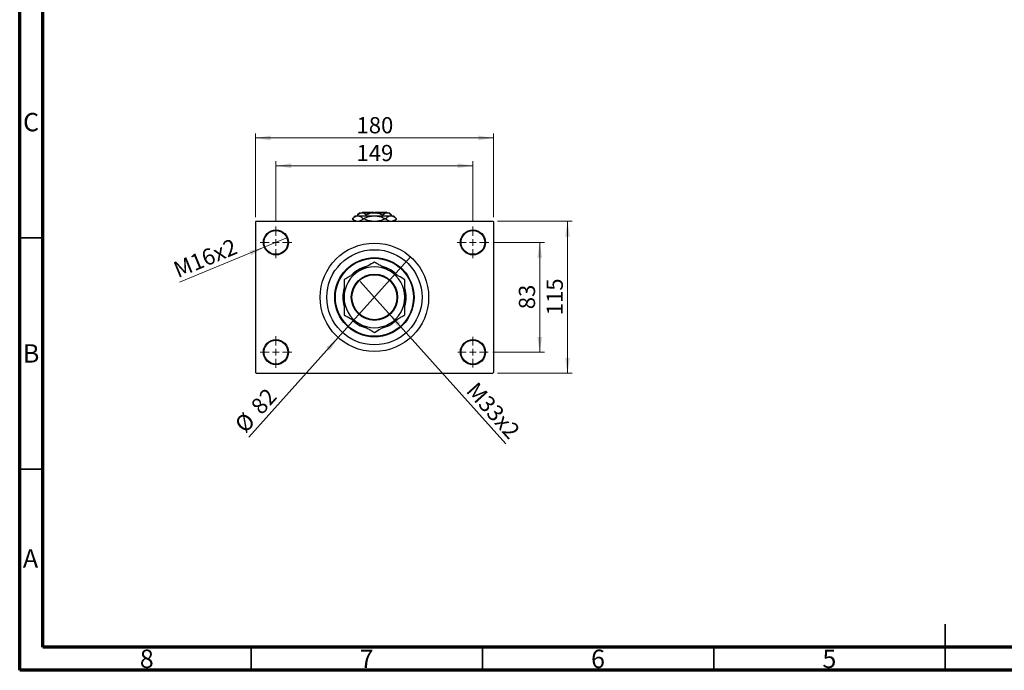
# Model space of a CAD drawing. Units: millimetres. Extents: x 15 to 423, y 5 to 292.
# Drawn here: x 15 to 228, y 5 to 146 of the extents above; entities that cross this region are included whole.
import ezdxf

# ---------------------------------------------------------------- set-up
doc = ezdxf.new("R2010")
doc.units = ezdxf.units.MM
doc.styles.add('SLDTEXTSTYLE0', font='TXT', dxfattribs={"width": 0.75})
doc.dimstyles.new('SLDDIMSTYLE1', dxfattribs={"dimtxt": 3.5, "dimasz": 3.302, "dimexe": 0, "dimexo": 0.0625, "dimgap": 0.875, "dimtad": 1, "dimdec": 0, "dimlfac": 3.5, "dimrnd": 1e-09, "dimzin": 12, "dimdsep": 46, "dimtxsty": 'SLDTEXTSTYLE0', "dimsah": 1, "dimcen": 0.09, "dimadec": 0, "dimazin": 3, "dimtfac": 1, "dimtdec": 0, "dimtofl": 0, "dimtmove": 0, "dimatfit": 3, "dimfxl": 1, "dimfrac": 2, "dimtolj": 1, "dimtzin": 12, "dimarcsym": 0})
doc.dimstyles.new('SLDDIMSTYLE3', dxfattribs={"dimtxt": 3.5, "dimasz": 3.302, "dimexe": 0, "dimexo": 0.0625, "dimgap": 0.875, "dimtad": 1, "dimlfac": 3.5, "dimrnd": 1e-09, "dimzin": 12, "dimdsep": 46, "dimtxsty": 'SLDTEXTSTYLE0', "dimblk1": 'NONE', "dimsah": 1, "dimcen": 0, "dimadec": 0, "dimazin": 3, "dimtfac": 1, "dimtmove": 0, "dimatfit": 3, "dimldrblk": 'NONE', "dimfxl": 1, "dimfrac": 2, "dimtolj": 1, "dimtzin": 12, "dimarcsym": 0})
doc.dimstyles.new('SLDDIMSTYLE4', dxfattribs={"dimtxt": 3.5, "dimasz": 3.302, "dimexe": 0, "dimexo": 0.0625, "dimgap": 0.875, "dimtad": 1, "dimdec": 0, "dimlfac": 3.5, "dimrnd": 1e-09, "dimzin": 12, "dimdsep": 46, "dimtxsty": 'SLDTEXTSTYLE0', "dimblk1": 'NONE', "dimsah": 1, "dimcen": 0, "dimadec": 0, "dimazin": 3, "dimtfac": 1, "dimtmove": 0, "dimatfit": 3, "dimldrblk": 'NONE', "dimfxl": 1, "dimfrac": 2, "dimtolj": 1, "dimtzin": 12, "dimarcsym": 0})

# ---------------------------------------------------------------- blocks, each defined once
blk = doc.blocks.new('_D_8')
at = {"color": 7, "linetype": 'Continuous', "lineweight": 0}
for q in [(88.59, 89.04), (120.07, 53.97)]:
    blk.add_line((94.72, 82.22), q, dxfattribs=at)
at = {"color": 7, "linetype": 'Continuous', "lineweight": 18}
blk.add_solid([(94.72, 82.22), (96.54, 79.42), (97.3, 80.1)], dxfattribs=at)
at = {"color": 7, "linetype": 'Continuous', "lineweight": 18, "insert": (113.88, 67.61), "char_height": 3.5, "attachment_point": 1, "rotation": 311.9015, "style": 'SLDTEXTSTYLE0'}
blk.add_mtext('M33x2', dxfattribs=at)
blk = doc.blocks.new('_None')
blk = doc.blocks.new('_D_9')
at = {"color": 7, "linetype": 'Continuous', "lineweight": 0}
for q in [(99.48, 94.35), (64.52, 55.4)]:
    blk.add_line((83.83, 76.91), q, dxfattribs=at)
at = {"color": 7, "linetype": 'Continuous', "lineweight": 18}
blk.add_solid([(83.83, 76.91), (81.25, 74.79), (82, 74.12)], dxfattribs=at)
at = {"color": 7, "linetype": 'Continuous', "lineweight": 18, "char_height": 3.5, "attachment_point": 1, "rotation": 48.0985, "style": 'SLDTEXTSTYLE0'}
for s, insert in [('82', (64.66, 62.37)), ('%%c', (61.17, 58.4))]:
    blk.add_mtext(s, dxfattribs=dict(at, insert=insert))
blk = doc.blocks.new('_D_10')
at = {"color": 7, "linetype": 'Continuous', "lineweight": 0}
for p, q in [((117.37, 97.49), (128.37, 97.49)), ((127.37, 97.49), (127.37, 73.77)), ((117.23, 73.77), (128.37, 73.77))]:
    blk.add_line(p, q, dxfattribs=at)
at = {"color": 7, "linetype": 'Continuous', "lineweight": 18}
for points in [[(127.37, 97.49), (126.86, 94.19), (127.88, 94.19)], [(127.37, 73.77), (127.88, 77.08), (126.86, 77.08)]]:
    blk.add_solid(points, dxfattribs=at)
at = {"color": 7, "linetype": 'Continuous', "lineweight": 18, "insert": (122.86, 83.05), "char_height": 3.5, "attachment_point": 1, "rotation": 90, "style": 'SLDTEXTSTYLE0'}
blk.add_mtext('83', dxfattribs=at)
blk = doc.blocks.new('_D_11')
at = {"color": 7, "linetype": 'Continuous', "lineweight": 0}
for p, q in [((118.23, 102.06), (134.37, 102.06)), ((133.37, 69.2), (133.37, 102.06)), ((118.23, 69.2), (134.37, 69.2))]:
    blk.add_line(p, q, dxfattribs=at)
at = {"color": 7, "linetype": 'Continuous', "lineweight": 18}
for points in [[(133.37, 102.06), (132.86, 98.76), (133.88, 98.76)], [(133.37, 69.2), (133.88, 72.5), (132.86, 72.5)]]:
    blk.add_solid(points, dxfattribs=at)
at = {"color": 7, "linetype": 'Continuous', "lineweight": 18, "insert": (128.86, 81.75), "char_height": 3.5, "attachment_point": 1, "rotation": 90, "style": 'SLDTEXTSTYLE0'}
blk.add_mtext('115', dxfattribs=at)
blk = doc.blocks.new('_D_12')
at = {"color": 7, "linetype": 'Continuous', "lineweight": 0}
for p, q in [((70.37, 101.92), (70.37, 115.06)), ((112.94, 101.92), (112.94, 115.06)), ((70.37, 114.06), (112.94, 114.06))]:
    blk.add_line(p, q, dxfattribs=at)
at = {"color": 7, "linetype": 'Continuous', "lineweight": 18}
for points in [[(70.37, 114.06), (73.67, 113.55), (73.67, 114.57)], [(112.94, 114.06), (109.64, 114.57), (109.64, 113.55)]]:
    blk.add_solid(points, dxfattribs=at)
at = {"color": 7, "linetype": 'Continuous', "lineweight": 18, "insert": (87.78, 118.57), "char_height": 3.5, "attachment_point": 1, "style": 'SLDTEXTSTYLE0'}
blk.add_mtext('149', dxfattribs=at)
blk = doc.blocks.new('_D_13')
at = {"color": 7, "linetype": 'Continuous', "lineweight": 0}
for p, q in [((65.94, 102.92), (65.94, 121.06)), ((65.94, 120.06), (117.37, 120.06)), ((117.37, 102.92), (117.37, 121.06))]:
    blk.add_line(p, q, dxfattribs=at)
at = {"color": 7, "linetype": 'Continuous', "lineweight": 18}
for points in [[(65.94, 120.06), (69.24, 119.55), (69.24, 120.57)], [(117.37, 120.06), (114.07, 120.57), (114.07, 119.55)]]:
    blk.add_solid(points, dxfattribs=at)
at = {"color": 7, "linetype": 'Continuous', "lineweight": 18, "insert": (87.78, 124.57), "char_height": 3.5, "attachment_point": 1, "style": 'SLDTEXTSTYLE0'}
blk.add_mtext('180', dxfattribs=at)
blk = doc.blocks.new('_D_14')
at = {"color": 7, "linetype": 'Continuous', "lineweight": 0}
for q in [(72.88, 98.53), (49.56, 88.87)]:
    blk.add_line((67.86, 96.45), q, dxfattribs=at)
at = {"color": 7, "linetype": 'Continuous', "lineweight": 18}
blk.add_solid([(67.86, 96.45), (64.62, 95.66), (65, 94.72)], dxfattribs=at)
at = {"color": 7, "linetype": 'Continuous', "lineweight": 18, "insert": (47.85, 93), "char_height": 3.5, "attachment_point": 1, "rotation": 22.5016, "style": 'SLDTEXTSTYLE0'}
blk.add_mtext('M16x2', dxfattribs=at)
blk = doc.blocks.new('SW_CENTERMARKSYMBOL_0')
at = {"color": 0, "linetype": 'Continuous', "lineweight": 18}
for p, q in [((0, 1.43), (0, 3.43)), ((-1.43, 0), (-3.43, 0)), ((0, 0), (-0.71, 0)), ((0, 0), (0, 0.71)), ((0, 0), (0, -0.71)), ((0, 0), (0.71, 0)), ((1.43, 0), (3.43, 0)), ((0, -1.43), (0, -3.43))]:
    blk.add_line(p, q, dxfattribs=at)
blk = doc.blocks.new('SW_CENTERMARKSYMBOL_1')
at = {"color": 0, "linetype": 'Continuous', "lineweight": 18}
for p, q in [((0, 1.43), (0, 3.43)), ((-1.43, 0), (-3.43, 0)), ((0, 0), (-0.71, 0)), ((0, 0), (0, 0.71)), ((0, 0), (0, -0.71)), ((0, 0), (0.71, 0)), ((1.43, 0), (3.43, 0)), ((0, -1.43), (0, -3.43))]:
    blk.add_line(p, q, dxfattribs=at)
blk = doc.blocks.new('SW_CENTERMARKSYMBOL_2')
at = {"color": 0, "linetype": 'Continuous', "lineweight": 18}
for p, q in [((0, 1.43), (0, 3.29)), ((-1.43, 0), (-3.29, 0)), ((0, 0), (-0.71, 0)), ((0, 0), (0, 0.71)), ((0, 0), (0, -0.71)), ((0, 0), (0.71, 0)), ((1.43, 0), (3.29, 0)), ((0, -1.43), (0, -3.29))]:
    blk.add_line(p, q, dxfattribs=at)
blk = doc.blocks.new('SW_CENTERMARKSYMBOL_3')
at = {"color": 0, "linetype": 'Continuous', "lineweight": 18}
for p, q in [((0, 1.43), (0, 3.43)), ((-1.43, 0), (-3.43, 0)), ((0, 0), (-0.71, 0)), ((0, 0), (0, 0.71)), ((0, 0), (0, -0.71)), ((0, 0), (0.71, 0)), ((1.43, 0), (3.43, 0)), ((0, -1.43), (0, -3.43))]:
    blk.add_line(p, q, dxfattribs=at)

msp = doc.modelspace()

# ---------------------------------------------------------------- linework, layer by layer
at = {"color": 7, "linetype": 'Continuous', "lineweight": 70}
for p, q in [((15, 5), (15, 292)), ((20, 10), (20, 287)), ((410, 10), (20, 10)), ((415, 5), (15, 5))]:
    msp.add_line(p, q, dxfattribs=at)
at = {"color": 7, "linetype": 'Continuous', "lineweight": 25}
for p, q in [((87.5114, 103.2314), (86.8971, 102.6171)), ((86.8971, 102.6171), (87.4543, 102.06)), ((87.5114, 103.2314), (88.0665, 103.2314)), ((88.5114, 103.9171), (88.0252, 103.4309)), ((88.0252, 103.4309), (88.0252, 103.2314)), ((88.0665, 103.2314), (91.6543, 103.2314)), ((88.5114, 103.9171), (88.9325, 103.9171)), ((88.9325, 103.9171), (91.6543, 103.9171)), ((89.0829, 104.06), (88.94, 103.9171)), ((89.0829, 104.06), (91.5114, 104.06)), ((89.2356, 102.6171), (89.3161, 102.6171)), ((89.8398, 103.4309), (89.8398, 103.2314)), ((91.5114, 104.06), (91.5114, 103.9171)), ((91.6543, 103.9171), (94.3761, 103.9171)), ((91.6543, 103.2314), (95.2421, 103.2314)), ((91.7971, 104.06), (94.2257, 104.06)), ((91.7971, 103.9171), (91.7971, 104.06)), ((93.4688, 103.4309), (93.4688, 103.2314)), ((93.9925, 102.6171), (94.073, 102.6171)), ((94.3686, 103.9171), (94.2257, 104.06)), ((94.3761, 103.9171), (94.7971, 103.9171)), ((95.2833, 103.4309), (94.7971, 103.9171)), ((95.2421, 103.2314), (95.7971, 103.2314)), ((95.2833, 103.4309), (95.2833, 103.2314)), ((96.4114, 102.6171), (95.7971, 103.2314)), ((95.8543, 102.06), (96.4114, 102.6171)), ((96.4112, 102.6171), (96.4114, 102.6171)), ((66.0829, 102.06), (65.94, 101.9171)), ((65.94, 101.9171), (65.94, 69.3457)), ((66.0829, 102.06), (117.2257, 102.06)), ((117.3686, 101.9171), (117.2257, 102.06)), ((117.3686, 101.9171), (117.3686, 69.3457)), ((65.94, 69.3457), (66.0829, 69.2029)), ((66.0829, 69.2029), (117.2257, 69.2029)), ((117.2257, 69.2029), (117.3686, 69.3457))]:
    msp.add_line(p, q, dxfattribs=at)
at = {"color": 7, "linetype": 'Continuous', "lineweight": 35}
for p, q in [((20, 98.5), (15, 98.5)), ((20, 48.5), (15, 48.5)), ((215, 5), (215, 15)), ((65, 10), (65, 5)), ((115, 10), (115, 5)), ((165, 10), (165, 5)), ((215, 10), (215, 5))]:
    msp.add_line(p, q, dxfattribs=at)
at = {"color": 7, "linetype": 'Continuous', "lineweight": 25}
for centre, radius in [((70.3686, 97.4886), 2.7143), ((70.3686, 97.4886), 2.5714), ((112.94, 97.4886), 2.7143), ((112.94, 97.4886), 2.5714), ((91.6543, 85.6314), 11.7143), ((91.6543, 85.6314), 10.2857), ((91.6543, 85.6314), 8.5714), ((91.6543, 85.6314), 8.4286), ((91.6543, 85.6314), 5), ((91.6543, 85.6314), 4.8571), ((70.3686, 73.7743), 2.7143), ((70.3686, 73.7743), 2.5714), ((112.94, 73.7743), 2.7143), ((112.94, 73.7743), 2.5714)]:
    msp.add_circle(centre, radius, dxfattribs=at)
for radius, start, end in [(6.8571, 104.841672, 135.644307), (6.5714, 60, 120), (6.8571, 44.348751, 75.159627), (6.5714, 120, 180), (6.5714, 0, 60), (6.8571, 164.114618, 180), (6.8571, 344.113086, 15.889982), (6.8571, 180, 195.888447), (6.5714, 180, 240), (6.5714, 300, 0), (6.8571, 224.351072, 255.159191), (6.5714, 240, 300), (6.8571, 284.841242, 315.646614)]:
    msp.add_arc((91.6543, 85.6314), radius, start, end, dxfattribs=at)
for points, knots in [([(86.8974, 102.6171), (87.0572, 102.7606), (87.3823, 103.0524), (87.7855, 103.2185), (88.0164, 103.2291), (88.0665, 103.2314)], [0, 0, 0, 0, 0.43114833, 0.87660508, 1, 1, 1, 1]), ([(87.7311, 102.06), (87.6349, 102.0968), (87.3456, 102.2076), (87.0768, 102.4532), (86.8974, 102.6171)], [0, 0, 0, 0, 0.33242863, 1, 1, 1, 1]), ([(88.0252, 103.4309), (88.1495, 103.5445), (88.4021, 103.7755), (88.7154, 103.9071), (88.8945, 103.9154), (88.9325, 103.9171)], [0, 0, 0, 0, 0.43238552, 0.87955491, 1, 1, 1, 1]), ([(88.0665, 103.2314), (88.1704, 103.222), (88.3804, 103.203), (88.7789, 103.0226), (89.0558, 102.7767), (89.2356, 102.6171)], [0, 0, 0, 0, 0.25582688, 0.51699243, 1, 1, 1, 1]), ([(89.2356, 102.6171), (89.0761, 102.4675), (88.7884, 102.1977), (88.4747, 102.1024), (88.3349, 102.06)], [0, 0, 0, 0, 0.55442992, 1, 1, 1, 1]), ([(88.9325, 103.9171), (89.0921, 103.889), (89.4088, 103.8333), (89.6969, 103.5643), (89.8398, 103.4309)], [0, 0, 0, 0, 0.50400083, 1, 1, 1, 1]), ([(89.3161, 102.6171), (89.5523, 102.7252), (90.0361, 102.9465), (90.8207, 103.1806), (91.3738, 103.2143), (91.6543, 103.2314)], [0, 0, 0, 0, 0.3197675, 0.65497108, 1, 1, 1, 1]), ([(91.114, 102.06), (90.9639, 102.0757), (90.5125, 102.1228), (89.9126, 102.3405), (89.4773, 102.5424), (89.3161, 102.6171)], [0, 0, 0, 0, 0.23876727, 0.71794566, 1, 1, 1, 1]), ([(89.8398, 103.4309), (90.0403, 103.5238), (90.4245, 103.7018), (91.0353, 103.8802), (91.446, 103.9047), (91.6543, 103.9171)], [0, 0, 0, 0, 0.35001609, 0.670454202, 1, 1, 1, 1]), ([(91.6543, 103.9171), (91.6899, 103.9168), (91.9451, 103.914), (92.4261, 103.8437), (92.9945, 103.6567), (93.3343, 103.495), (93.4688, 103.4309)], [0, 0, 0, 0, 0.05641477, 0.40415864, 0.76414029, 1, 1, 1, 1]), ([(91.6543, 103.2314), (91.6944, 103.2311), (92.0264, 103.228), (92.6593, 103.1382), (93.3963, 102.8967), (93.8313, 102.6927), (93.9925, 102.6171)], [0, 0, 0, 0, 0.04942462, 0.40868667, 0.78090473, 1, 1, 1, 1]), ([(93.9925, 102.6171), (93.7561, 102.5105), (93.2718, 102.292), (92.6748, 102.0961), (92.3145, 102.0671), (92.226, 102.06)], [0, 0, 0, 0, 0.41842004, 0.857038409, 1, 1, 1, 1]), ([(93.4688, 103.4309), (93.593, 103.5445), (93.8457, 103.7755), (94.159, 103.9071), (94.3381, 103.9154), (94.3761, 103.9171)], [0, 0, 0, 0, 0.432385518, 0.879554909, 1, 1, 1, 1]), ([(94.073, 102.6171), (94.2329, 102.7606), (94.5579, 103.0524), (94.9611, 103.2185), (95.192, 103.2291), (95.2421, 103.2314)], [0, 0, 0, 0, 0.43114833, 0.87660508, 1, 1, 1, 1]), ([(94.9067, 102.06), (94.8105, 102.0968), (94.5212, 102.2076), (94.2524, 102.4532), (94.073, 102.6171)], [0, 0, 0, 0, 0.33242863, 1, 1, 1, 1]), ([(94.3761, 103.9171), (94.5357, 103.889), (94.8524, 103.8333), (95.1405, 103.5643), (95.2833, 103.4309)], [0, 0, 0, 0, 0.50400083, 1, 1, 1, 1]), ([(95.2421, 103.2314), (95.346, 103.222), (95.5561, 103.203), (95.9546, 103.0226), (96.2315, 102.7767), (96.4112, 102.6171)], [0, 0, 0, 0, 0.25582688, 0.51699243, 1, 1, 1, 1]), ([(96.4112, 102.6171), (96.2517, 102.4675), (95.964, 102.1977), (95.6503, 102.1024), (95.5106, 102.06)], [0, 0, 0, 0, 0.55442992, 1, 1, 1, 1]), ([(91.6543, 93.2195), (91.2042, 92.9596), (90.5225, 92.566), (89.5463, 92.0024), (88.9016, 91.6302), (88.5062, 91.4019), (88.3686, 91.3225)], [0, 0, 0, 0, 0.432045421, 0.654349264, 0.87965336, 1, 1, 1, 1]), ([(94.94, 91.3225), (94.6543, 91.4874), (94.0769, 91.8208), (93.2365, 92.306), (92.4239, 92.7751), (91.9116, 93.0709), (91.6543, 93.2195)], [0, 0, 0, 0, 0.24957791, 0.50436411, 0.75104693, 1, 1, 1, 1]), ([(88.3686, 91.3225), (88.0829, 91.1575), (87.5055, 90.8241), (86.6651, 90.3389), (85.8524, 89.8698), (85.3402, 89.574), (85.0829, 89.4254)], [0, 0, 0, 0, 0.24957791, 0.50436411, 0.75104693, 1, 1, 1, 1]), ([(85.0829, 89.4254), (85.0829, 89.0147), (85.0829, 88.2161), (85.0829, 86.9399), (85.0829, 86.0717), (85.0829, 85.6314)], [0, 0, 0, 0, 0.34290088, 0.66677426, 1, 1, 1, 1]), ([(98.2257, 89.4254), (97.7756, 89.6853), (97.0939, 90.0789), (96.1178, 90.6425), (95.473, 91.0147), (95.0777, 91.243), (94.94, 91.3225)], [0, 0, 0, 0, 0.43204542, 0.65434926, 0.87965336, 1, 1, 1, 1]), ([(98.2257, 85.6314), (98.2257, 85.7003), (98.2257, 86.2302), (98.2257, 87.235), (98.2257, 88.4291), (98.2257, 89.1429), (98.2257, 89.4254)], [0, 0, 0, 0, 0.05220499, 0.40141059, 0.76305957, 1, 1, 1, 1]), ([(85.0829, 85.6314), (85.0829, 85.5625), (85.0829, 85.0326), (85.0829, 84.0278), (85.0829, 82.8338), (85.0829, 82.12), (85.0829, 81.8374)], [0, 0, 0, 0, 0.05220499, 0.40141059, 0.76305957, 1, 1, 1, 1]), ([(98.2257, 81.8374), (98.2257, 82.2481), (98.2257, 83.0468), (98.2257, 84.323), (98.2257, 85.1912), (98.2257, 85.6314)], [0, 0, 0, 0, 0.34290088, 0.66677426, 1, 1, 1, 1]), ([(85.0829, 81.8374), (85.533, 81.5776), (86.2146, 81.184), (87.1908, 80.6204), (87.8356, 80.2481), (88.2309, 80.0199), (88.3686, 79.9404)], [0, 0, 0, 0, 0.432045421, 0.654349264, 0.87965336, 1, 1, 1, 1]), ([(94.94, 79.9404), (95.2257, 80.1054), (95.8031, 80.4387), (96.6435, 80.9239), (97.4561, 81.3931), (97.9684, 81.6889), (98.2257, 81.8374)], [0, 0, 0, 0, 0.24957791, 0.50436411, 0.75104693, 1, 1, 1, 1]), ([(88.3686, 79.9404), (88.6543, 79.7754), (89.2317, 79.4421), (90.0721, 78.9569), (90.8847, 78.4877), (91.397, 78.192), (91.6543, 78.0434)], [0, 0, 0, 0, 0.24957791, 0.50436411, 0.75104693, 1, 1, 1, 1]), ([(91.6543, 78.0434), (92.1044, 78.3033), (92.7861, 78.6968), (93.7622, 79.2604), (94.407, 79.6327), (94.8023, 79.8609), (94.94, 79.9404)], [0, 0, 0, 0, 0.432045421, 0.654349264, 0.87965336, 1, 1, 1, 1])]:
    msp.add_open_spline(points, degree=3, knots=knots, dxfattribs=at)

# ---------------------------------------------------------------- block references
at = {"color": 7, "linetype": 'Continuous', "lineweight": 0}
for name, p in [('SW_CENTERMARKSYMBOL_0', (70.3686, 97.4886)), ('SW_CENTERMARKSYMBOL_1', (112.94, 97.4886)), ('SW_CENTERMARKSYMBOL_3', (70.3686, 73.7743)), ('SW_CENTERMARKSYMBOL_2', (112.94, 73.7743))]:
    msp.add_blockref(name, p, dxfattribs=at)

# ---------------------------------------------------------------- texts
at = {"color": 7, "linetype": 'Continuous', "lineweight": 0, "char_height": 3.9688, "attachment_point": 2, "style": 'SLDTEXTSTYLE0'}
for s, insert in [('C', (17.4587, 125.4739)), ('B', (17.4706, 75.4739)), ('A', (17.3397, 31.1677)), ('8', (42.46, 9.4739)), ('7', (89.96, 9.4739)), ('6', (139.96, 9.4739)), ('5', (189.96, 9.4739))]:
    msp.add_mtext(s, dxfattribs=dict(at, insert=insert))

# ---------------------------------------------------------------- dimensions: what is measured, and where the dimension line sits
at = {"color": 7, "linetype": 'Continuous', "lineweight": 18}
for base, p1, p2, picture, middle in [((117.3686, 120.06), (65.94, 101.9171), (117.3686, 101.9171), '_D_13', (91.6543, 120.06)), ((112.94, 114.06), (70.3686, 100.9171), (112.94, 100.9171), '_D_12', (91.6543, 114.06))]:
    dim = msp.add_linear_dim(base=base, p1=p1, p2=p2, dimstyle='SLDDIMSTYLE1', dxfattribs=at)
    dim.commit()
    dim.dimension.update_dxf_attribs({"geometry": picture, "text_midpoint": middle, "dimtype": 160})
for base, p1, p2, picture, middle in [((133.3686, 102.06), (117.2257, 69.2029), (117.2257, 102.06), '_D_11', (133.3686, 85.6314)), ((127.3686, 73.7743), (116.3686, 97.4886), (116.2257, 73.7743), '_D_10', (127.3686, 85.6314))]:
    dim = msp.add_linear_dim(base=base, p1=p1, p2=p2, angle=90, dimstyle='SLDDIMSTYLE1', dxfattribs=at)
    dim.commit()
    dim.dimension.update_dxf_attribs({"geometry": picture, "text_midpoint": middle, "dimtype": 160})
for p1, p2, text, picture, middle in [((72.8762, 98.5274), (67.8609, 96.4498), 'M16x2', '_D_14', (55.94, 91.5116)), ((88.5917, 89.0445), (94.7169, 82.2183), 'M33x2', '_D_8', (115.3686, 59.2029))]:
    dim = msp.add_diameter_dim_2p(p1=p1, p2=p2, text=text, dimstyle='SLDDIMSTYLE3', override={"dimpost": '<>'}, dxfattribs=at)
    dim.commit()
    dim.dimension.update_dxf_attribs({"geometry": picture, "text_midpoint": middle, "dimtype": 163})
dim = msp.add_diameter_dim_2p(p1=(99.4777, 94.3503), p2=(83.8309, 76.9126), dimstyle='SLDDIMSTYLE4', dxfattribs=at)
dim.commit()
dim.dimension.update_dxf_attribs({"geometry": '_D_9', "text_midpoint": (67.94, 59.2029), "dimtype": 163})

doc.saveas('drawing.dxf')
